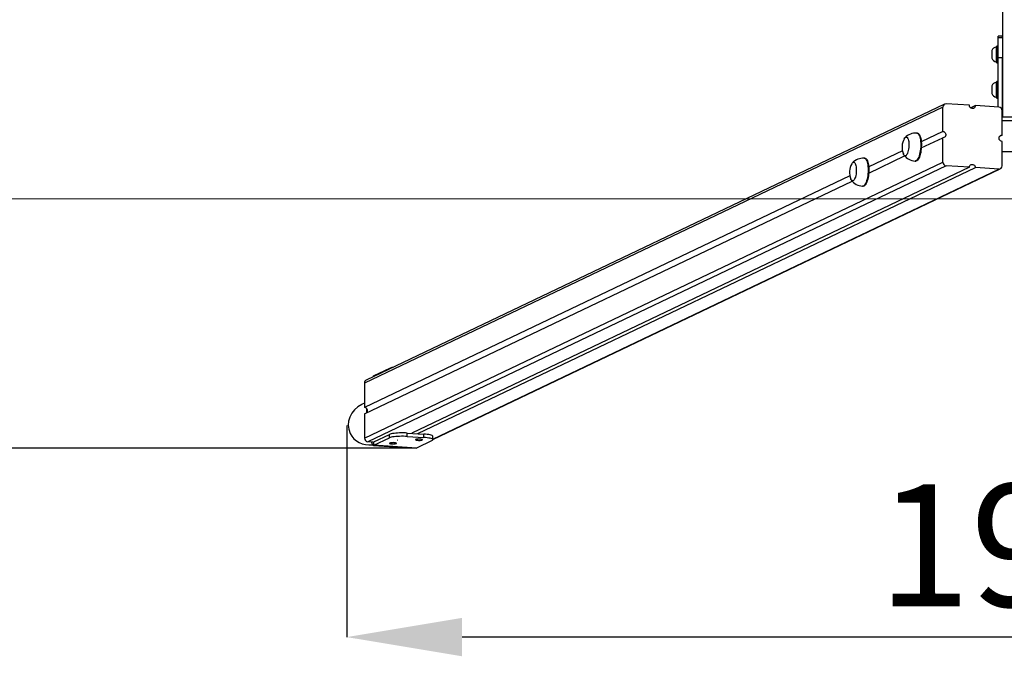
# Model space of a CAD drawing. Units: millimetres. Extents: x -227 to 794, y -34 to 413.
# Drawn here: x 283 to 424, y -34 to 57 of the extents above; entities that cross this region are included whole.
import ezdxf

# ---------------------------------------------------------------- set-up
doc = ezdxf.new("R2010")
doc.units = ezdxf.units.MM
doc.header["$LTSCALE"] = 50
doc.header["$PDSIZE"] = -1
doc.styles.add('SLDTEXTSTYLE1', font='TXT', dxfattribs={"width": 0.75})
doc.dimstyles.new('SLDDIMSTYLE1', dxfattribs={"dimtxt": 17.5, "dimasz": 16.51, "dimexe": 0, "dimexo": 0.0625, "dimgap": 4.375, "dimtad": 1, "dimdec": 0, "dimrnd": 1e-09, "dimzin": 12, "dimdsep": 46, "dimtxsty": 'SLDTEXTSTYLE1', "dimsah": 1, "dimcen": 0.09, "dimadec": 0, "dimazin": 3, "dimtfac": 1, "dimtdec": 0, "dimtofl": 0, "dimtmove": 0, "dimatfit": 3, "dimfxl": 1, "dimfrac": 2, "dimtolj": 1, "dimtzin": 12, "dimarcsym": 0})

# ---------------------------------------------------------------- blocks, each defined once
blk = doc.blocks.new('_D_2')
at = {"color": 0, "linetype": 'Continuous', "lineweight": -2}
for p, q in [((340.2, 241.9), (-204.51, 241.9)), ((-204.51, 12.11), (-204.51, 225.39)), ((340.15, -4.4), (-204.51, -4.4))]:
    blk.add_line(p, q, dxfattribs=at)
at = {"color": 0}
for points in [[(-201.76, 225.39), (-207.26, 225.39), (-204.51, 241.9)], [(-207.26, 12.11), (-201.76, 12.11), (-204.51, -4.4)]]:
    blk.add_solid(points, dxfattribs=at)
at = {"layer": 'Defpoints', "color": 0}
for p in [(-204.51, 241.9), (340.27, 241.9), (340.21, -4.4)]:
    blk.add_point(p, dxfattribs=at)
at = {"color": 0, "lineweight": 18, "insert": (-226.38, 118.75), "char_height": 17.5, "attachment_point": 2, "rotation": 90, "style": 'SLDTEXTSTYLE1'}
blk.add_mtext('\\A1;246', dxfattribs=at)
blk = doc.blocks.new('_D_3')
at = {"color": 0, "linetype": 'Continuous', "lineweight": -2}
for p, q in [((330.28, -1.15), (330.28, -31.44)), ((522.06, -1.15), (522.06, -31.43)), ((505.55, -31.43), (346.79, -31.44))]:
    blk.add_line(p, q, dxfattribs=at)
at = {"color": 0}
for points in [[(346.79, -28.69), (346.79, -34.19), (330.28, -31.44)], [(505.55, -34.18), (505.55, -28.68), (522.06, -31.43)]]:
    blk.add_solid(points, dxfattribs=at)
at = {"layer": 'Defpoints', "color": 0}
for p in [(330.28, -1.09), (522.06, -1.08), (330.28, -31.44)]:
    blk.add_point(p, dxfattribs=at)
at = {"color": 0, "lineweight": 18, "insert": (426.17, -9.56), "char_height": 17.5, "attachment_point": 2, "rotation": 0.0022, "style": 'SLDTEXTSTYLE1'}
blk.add_mtext('\\A1;192', dxfattribs=at)

msp = doc.modelspace()

# ---------------------------------------------------------------- linework, layer by layer
at = {"color": 7, "linetype": 'Continuous', "lineweight": 25}
for p, q in [((424.17, 42.93), (424.16, 194.59)), ((424.12, 54.55), (423.52, 54.55)), ((423.52, 54.34), (424.12, 54.34)), ((424.12, 54.34), (424.12, 54.55)), ((424.12, 54.34), (424.12, 51.43)), ((423.27, 52.97), (423.22, 52.97)), ((423.47, 53.12), (423.32, 53.12)), ((424.17, 52.52), (424.12, 52.52)), ((423.22, 50.87), (423.27, 50.87)), ((423.32, 50.72), (423.47, 50.72)), ((424.12, 51.43), (423.52, 51.43)), ((423.52, 44.39), (423.52, 51.43)), ((424.12, 42.93), (424.12, 51.43)), ((424.12, 51.32), (424.17, 51.32)), ((423.27, 47.92), (423.22, 47.92)), ((423.47, 48.07), (423.32, 48.07)), ((424.17, 47.47), (424.12, 47.47)), ((423.22, 45.82), (423.27, 45.82)), ((423.32, 45.67), (423.47, 45.67)), ((424.12, 46.27), (424.17, 46.27)), ((415.59, 44.4), (332.82, 4.91)), ((415.84, 44.82), (333.08, 5.33)), ((415.59, 40.9), (415.59, 44.4)), ((419.39, 44.65), (416.06, 44.86)), ((420.24, 44.6), (419.57, 44.28)), ((423.58, 44.38), (420.24, 44.6)), ((424.05, 40.37), (424.05, 43.86)), ((428.29, 42.93), (424.05, 42.93)), ((428.29, 42.44), (424.05, 42.44)), ((415.59, 40.9), (412.49, 39.42)), ((411.95, 40.66), (411.86, 40.66)), ((412.49, 38.54), (415.59, 40.01)), ((415.59, 36.52), (415.59, 40.01)), ((424.05, 40.37), (423.7, 40.2)), ((424.05, 35.98), (424.05, 39.48)), ((409.8, 38.14), (404.97, 35.83)), ((404.43, 37.07), (404.33, 37.07)), ((404.97, 34.95), (410.11, 37.4)), ((411.61, 36.67), (411.7, 36.67)), ((332.82, -2.97), (415.59, 36.52)), ((416.06, 36), (333.29, -3.5)), ((419.4, 35.79), (339.62, -2.28)), ((340.46, -2.33), (420.24, 35.73)), ((342.62, -3.17), (423.79, 35.56)), ((342.62, -3.11), (423.58, 35.52)), ((419.4, 35.79), (416.06, 36)), ((423.58, 35.52), (420.24, 35.73)), ((402.27, 34.55), (332.82, 1.41)), ((332.82, 0.52), (402.59, 33.81)), ((404.08, 33.08), (404.18, 33.08)), ((336.39, 7.01), (334.17, 5.95)), ((334.17, 5.95), (334.17, 5.85)), ((336.39, 7.01), (336.39, 6.91)), ((332.82, 4.91), (332.82, 1.41)), ((332.82, 2.02), (332.42, 1.83)), ((332.82, 0.52), (332.82, -2.97)), ((333.12, 1.26), (333.12, 0.67)), ((334.17, -3.51), (336.39, -2.45)), ((336.39, -2.94), (336.39, -2.45)), ((338.95, -2.73), (338.95, -2.24)), ((338.95, -2.24), (341.3, -2.39)), ((338.95, -2.73), (341.3, -2.88)), ((341.3, -2.88), (341.3, -2.39)), ((342.62, -3.21), (342.62, -2.71)), ((334, -3.54), (333.29, -3.5)), ((334.1, -4.01), (340.21, -4.4)), ((334.17, -4), (336.39, -2.94)), ((334.17, -4), (334.17, -3.51)), ((340.28, -4.39), (334.17, -4)), ((337.57, -3.27), (337.58, -3.28)), ((337.57, -3.27), (337.57, -3.27)), ((337.58, -3.28), (337.57, -3.27)), ((342.5, -3.32), (340.28, -4.39)), ((340.28, -4.39), (340.21, -4.4))]:
    msp.add_line(p, q, dxfattribs=at)
at = {"color": 7, "linetype": 'Continuous', "lineweight": 18}
msp.add_line((58.67, 31.26), (793.67, 31.26), dxfattribs=at)
at = {"color": 7, "linetype": 'Continuous', "lineweight": 25, "flags": 128}
for points in [[(423.52, 54.34), (423.52, 54.43), (423.52, 54.5), (423.52, 54.54), (423.52, 54.55), (423.52, 54.55)], [(423.52, 51.43), (423.52, 51.76), (423.52, 52.09), (423.52, 52.41), (423.52, 52.71), (423.52, 53), (423.52, 53.28), (423.52, 53.52), (423.52, 53.75), (423.52, 53.94), (423.52, 54.11), (423.52, 54.24), (423.52, 54.34)], [(422.61, 52.47), (422.61, 52.45), (422.61, 52.4), (422.61, 52.31), (422.61, 52.2), (422.61, 52.06), (422.61, 51.92)], [(423.22, 52.97), (423.22, 52.97), (423.22, 52.93), (423.22, 52.86), (423.22, 52.76), (423.22, 52.63), (423.22, 52.48), (423.22, 52.3), (423.22, 52.12), (423.22, 51.92)], [(423.27, 51.92), (423.27, 52.13), (423.27, 52.33), (423.27, 52.51), (423.27, 52.68), (423.27, 52.82), (423.27, 52.93), (423.27, 53.02), (423.27, 53.06), (423.27, 53.07)], [(423.27, 52.97), (423.27, 52.97), (423.27, 52.93), (423.27, 52.86), (423.27, 52.76), (423.27, 52.63), (423.27, 52.48), (423.27, 52.3), (423.27, 52.12), (423.27, 51.92)], [(423.32, 53.12), (423.32, 53.1), (423.32, 53.05), (423.32, 52.96), (423.32, 52.84), (423.32, 52.69), (423.32, 52.52), (423.32, 52.33), (423.32, 52.13), (423.32, 51.92)], [(423.47, 51.92), (423.47, 52.13), (423.47, 52.33), (423.47, 52.52), (423.47, 52.69), (423.47, 52.84), (423.47, 52.96), (423.47, 53.05), (423.47, 53.1), (423.47, 53.12)], [(422.61, 51.92), (422.61, 51.78), (422.61, 51.65), (422.61, 51.53), (422.61, 51.45), (422.61, 51.39), (422.61, 51.37), (422.61, 51.37)], [(423.22, 51.92), (423.22, 51.73), (423.22, 51.54), (423.22, 51.37), (423.22, 51.21), (423.22, 51.08), (423.22, 50.98), (423.22, 50.91), (423.22, 50.88), (423.22, 50.87)], [(423.27, 51.92), (423.27, 51.73), (423.27, 51.54), (423.27, 51.37), (423.27, 51.21), (423.27, 51.08), (423.27, 50.98), (423.27, 50.91), (423.27, 50.88), (423.27, 50.87)], [(423.27, 50.77), (423.27, 50.78), (423.27, 50.83), (423.27, 50.91), (423.27, 51.02), (423.27, 51.17), (423.27, 51.33), (423.27, 51.52), (423.27, 51.72), (423.27, 51.92)], [(423.32, 51.92), (423.32, 51.71), (423.32, 51.51), (423.32, 51.32), (423.32, 51.15), (423.32, 51), (423.32, 50.88), (423.32, 50.79), (423.32, 50.74), (423.32, 50.72)], [(423.47, 50.72), (423.47, 50.74), (423.47, 50.79), (423.47, 50.88), (423.47, 51), (423.47, 51.15), (423.47, 51.32), (423.47, 51.51), (423.47, 51.71), (423.47, 51.92)], [(423.22, 47.92), (423.22, 47.92), (423.22, 47.88), (423.22, 47.81), (423.22, 47.71), (423.22, 47.58), (423.22, 47.43), (423.22, 47.25), (423.22, 47.07), (423.22, 46.87)], [(423.27, 46.87), (423.27, 47.08), (423.27, 47.28), (423.27, 47.46), (423.27, 47.63), (423.27, 47.77), (423.27, 47.88), (423.27, 47.97), (423.27, 48.01), (423.27, 48.02)], [(423.27, 47.92), (423.27, 47.92), (423.27, 47.88), (423.27, 47.81), (423.27, 47.71), (423.27, 47.58), (423.27, 47.43), (423.27, 47.25), (423.27, 47.07), (423.27, 46.87)], [(423.32, 48.07), (423.32, 48.05), (423.32, 48), (423.32, 47.91), (423.32, 47.79), (423.32, 47.64), (423.32, 47.47), (423.32, 47.28), (423.32, 47.08), (423.32, 46.87)], [(423.47, 46.87), (423.47, 47.08), (423.47, 47.28), (423.47, 47.47), (423.47, 47.64), (423.47, 47.79), (423.47, 47.91), (423.47, 48), (423.47, 48.05), (423.47, 48.07)], [(422.61, 47.42), (422.61, 47.4), (422.61, 47.35), (422.61, 47.26), (422.61, 47.15), (422.61, 47.01), (422.61, 46.87)], [(422.61, 46.87), (422.61, 46.73), (422.61, 46.6), (422.61, 46.48), (422.61, 46.4), (422.61, 46.34), (422.61, 46.32), (422.61, 46.32)], [(423.22, 46.87), (423.22, 46.68), (423.22, 46.49), (423.22, 46.32), (423.22, 46.16), (423.22, 46.03), (423.22, 45.93), (423.22, 45.86), (423.22, 45.83), (423.22, 45.82)], [(423.27, 46.87), (423.27, 46.68), (423.27, 46.49), (423.27, 46.32), (423.27, 46.16), (423.27, 46.03), (423.27, 45.93), (423.27, 45.86), (423.27, 45.83), (423.27, 45.82)], [(423.27, 45.72), (423.27, 45.73), (423.27, 45.78), (423.27, 45.86), (423.27, 45.97), (423.27, 46.12), (423.27, 46.28), (423.27, 46.47), (423.27, 46.67), (423.27, 46.87)], [(423.32, 46.87), (423.32, 46.66), (423.32, 46.46), (423.32, 46.27), (423.32, 46.1), (423.32, 45.95), (423.32, 45.83), (423.32, 45.74), (423.32, 45.69), (423.32, 45.67)], [(423.47, 45.67), (423.47, 45.69), (423.47, 45.74), (423.47, 45.83), (423.47, 45.95), (423.47, 46.1), (423.47, 46.27), (423.47, 46.46), (423.47, 46.66), (423.47, 46.87)], [(420.24, 44.6), (420.22, 44.47), (420.17, 44.36), (420.09, 44.27), (419.99, 44.21), (419.88, 44.18), (419.76, 44.19), (419.64, 44.23), (419.54, 44.3), (419.46, 44.4), (419.41, 44.52), (419.39, 44.65)], [(415.59, 40.9), (415.71, 40.88), (415.82, 40.82), (415.91, 40.73), (415.97, 40.62), (416.01, 40.49), (416.01, 40.37), (415.97, 40.25), (415.91, 40.15), (415.82, 40.07), (415.71, 40.02), (415.59, 40.01)], [(410.06, 39.86), (410.06, 39.86), (410.14, 39.97), (410.21, 40.05), (410.29, 40.1), (410.36, 40.11), (410.44, 40.08), (410.5, 40.02), (410.57, 39.92), (410.62, 39.79), (410.66, 39.63), (410.7, 39.45), (410.72, 39.25), (410.73, 39.03), (410.73, 38.81), (410.71, 38.59)], [(410.07, 39.87), (410.14, 39.97), (410.21, 40.05), (410.29, 40.1), (410.36, 40.11), (410.44, 40.08), (410.5, 40.02), (410.57, 39.92), (410.62, 39.79), (410.66, 39.63), (410.7, 39.45), (410.72, 39.25), (410.73, 39.03), (410.73, 38.81), (410.71, 38.59)], [(411.85, 40.66), (411.91, 40.66), (411.99, 40.61), (412.08, 40.54), (412.15, 40.43), (412.22, 40.28), (412.28, 40.11), (412.33, 39.92), (412.37, 39.7), (412.4, 39.46), (412.41, 39.21), (412.42, 38.95), (412.41, 38.68), (412.39, 38.42)], [(411.95, 40.66), (412, 40.65), (412.09, 40.61), (412.17, 40.53), (412.25, 40.42), (412.31, 40.28), (412.37, 40.11), (412.42, 39.91), (412.46, 39.69), (412.49, 39.45), (412.51, 39.2), (412.51, 38.94), (412.5, 38.68), (412.48, 38.41)], [(424.05, 39.48), (423.93, 39.51), (423.82, 39.56), (423.73, 39.65), (423.66, 39.76), (423.63, 39.89), (423.63, 40.01), (423.66, 40.13), (423.73, 40.23), (423.82, 40.31), (423.93, 40.36), (424.05, 40.37)], [(410.71, 38.59), (410.68, 38.37), (410.64, 38.17), (410.59, 37.97), (410.53, 37.81), (410.47, 37.66), (410.4, 37.55), (410.32, 37.47), (410.25, 37.42), (410.17, 37.41), (410.1, 37.44), (410.03, 37.51), (409.97, 37.61), (409.92, 37.72)], [(410.71, 38.59), (410.68, 38.37), (410.64, 38.17), (410.59, 37.97), (410.53, 37.81), (410.47, 37.66), (410.4, 37.55), (410.32, 37.47), (410.25, 37.42), (410.17, 37.41), (410.1, 37.44), (410.03, 37.51), (409.97, 37.61), (409.93, 37.69)], [(412.39, 38.42), (412.36, 38.15), (412.31, 37.9), (412.26, 37.66), (412.2, 37.44), (412.13, 37.24), (412.05, 37.07), (411.96, 36.92), (411.88, 36.81), (411.79, 36.73), (411.69, 36.68), (411.6, 36.67), (411.6, 36.67)], [(412.48, 38.41), (412.45, 38.15), (412.41, 37.9), (412.35, 37.66), (412.29, 37.44), (412.22, 37.24), (412.14, 37.06), (412.06, 36.92), (411.97, 36.8), (411.88, 36.72), (411.79, 36.68), (411.7, 36.67)], [(404.33, 37.07), (404.38, 37.07), (404.47, 37.02), (404.55, 36.95), (404.63, 36.84), (404.7, 36.69), (404.76, 36.52), (404.81, 36.33), (404.84, 36.11), (404.87, 35.87), (404.89, 35.62), (404.89, 35.36), (404.88, 35.09), (404.86, 34.83)], [(404.43, 37.07), (404.48, 37.06), (404.56, 37.02), (404.65, 36.94), (404.72, 36.83), (404.79, 36.69), (404.85, 36.52), (404.9, 36.32), (404.94, 36.1), (404.97, 35.86), (404.98, 35.61), (404.99, 35.35), (404.98, 35.09), (404.96, 34.82)], [(402.54, 36.28), (402.61, 36.38), (402.69, 36.46), (402.76, 36.51), (402.84, 36.52), (402.91, 36.49), (402.98, 36.42), (403.04, 36.33), (403.1, 36.2), (403.14, 36.04), (403.17, 35.86), (403.19, 35.66), (403.2, 35.44), (403.2, 35.22), (403.19, 35)], [(402.54, 36.27), (402.54, 36.27), (402.61, 36.38), (402.69, 36.46), (402.76, 36.51), (402.84, 36.52), (402.91, 36.49), (402.98, 36.42), (403.04, 36.33), (403.1, 36.2), (403.14, 36.04), (403.17, 35.86), (403.19, 35.66), (403.2, 35.44), (403.2, 35.22), (403.19, 35)], [(419.4, 35.79), (419.41, 35.91), (419.46, 36.02), (419.54, 36.11), (419.64, 36.17), (419.76, 36.2), (419.88, 36.19), (419.99, 36.15), (420.09, 36.08), (420.17, 35.98), (420.22, 35.86), (420.24, 35.73)], [(403.19, 35), (403.16, 34.78), (403.12, 34.58), (403.07, 34.38), (403.01, 34.22), (402.94, 34.07), (402.87, 33.96), (402.8, 33.88), (402.72, 33.83), (402.65, 33.82), (402.57, 33.85), (402.51, 33.92), (402.44, 34.02), (402.4, 34.13)], [(403.19, 35), (403.16, 34.78), (403.12, 34.58), (403.07, 34.38), (403.01, 34.22), (402.94, 34.07), (402.87, 33.96), (402.8, 33.88), (402.72, 33.83), (402.65, 33.82), (402.57, 33.85), (402.51, 33.92), (402.44, 34.02), (402.41, 34.1)], [(404.86, 34.83), (404.83, 34.56), (404.79, 34.31), (404.74, 34.07), (404.67, 33.85), (404.6, 33.65), (404.52, 33.48), (404.44, 33.33), (404.35, 33.22), (404.26, 33.14), (404.17, 33.09), (404.08, 33.08), (404.07, 33.08)], [(404.96, 34.82), (404.93, 34.56), (404.88, 34.31), (404.83, 34.07), (404.77, 33.85), (404.7, 33.65), (404.62, 33.47), (404.53, 33.33), (404.45, 33.21), (404.36, 33.13), (404.26, 33.09), (404.18, 33.08)], [(338.95, -2.24), (338.68, -2.23), (338.4, -2.22), (338.11, -2.22), (337.83, -2.23), (337.56, -2.24), (337.3, -2.26), (337.06, -2.29), (336.84, -2.32), (336.66, -2.36), (336.51, -2.4), (336.39, -2.45)], [(338.95, -2.73), (338.68, -2.72), (338.4, -2.71), (338.11, -2.71), (337.83, -2.72), (337.56, -2.73), (337.3, -2.75), (337.06, -2.78), (336.84, -2.81), (336.66, -2.85), (336.51, -2.89), (336.39, -2.94)], [(342.62, -2.71), (342.61, -2.69), (342.57, -2.64), (342.49, -2.59), (342.37, -2.54), (342.21, -2.5), (342.02, -2.47), (341.8, -2.43), (341.56, -2.41), (341.3, -2.39)], [(333.85, -3.53), (333.85, -3.54), (333.88, -3.7), (333.93, -3.83), (333.98, -3.92), (334.04, -3.99), (334.1, -4.01), (334.17, -4)], [(337.35, -3.67), (337.28, -3.65), (337.18, -3.64), (337.06, -3.63), (336.92, -3.62), (336.79, -3.63), (336.66, -3.63), (336.55, -3.65), (336.47, -3.67), (336.42, -3.69), (336.4, -3.71), (336.42, -3.74), (336.48, -3.76), (336.57, -3.78), (336.68, -3.79), (336.81, -3.8), (336.95, -3.8), (337.08, -3.79), (337.2, -3.78), (337.3, -3.76), (337.37, -3.74), (337.4, -3.72), (337.4, -3.7), (337.35, -3.67)], [(341.07, -3.17), (341, -3.15), (340.9, -3.13), (340.77, -3.12), (340.64, -3.12), (340.5, -3.12), (340.38, -3.13), (340.27, -3.14), (340.19, -3.16), (340.13, -3.18), (340.12, -3.21), (340.14, -3.23), (340.2, -3.25), (340.29, -3.27), (340.4, -3.28), (340.53, -3.29), (340.67, -3.29), (340.8, -3.29), (340.92, -3.28), (341.02, -3.26), (341.08, -3.24), (341.12, -3.22), (341.11, -3.19), (341.07, -3.17)], [(342.5, -3.32), (342.58, -3.28), (342.62, -3.23), (342.61, -3.18), (342.57, -3.13), (342.49, -3.08), (342.37, -3.04), (342.21, -3), (342.02, -2.96), (341.8, -2.93), (341.56, -2.9), (341.3, -2.88)]]:
    msp.add_lwpolyline(points, dxfattribs=at)
at = {"color": 7, "linetype": 'Continuous', "lineweight": 25}
for centre, radius, start, end in [((423.3, 52.25), 0.731, 96.6832, 162.0022), ((423.32, 53.07), 0.05, 90.0022, 180.0022), ((423.47, 53.07), 0.05, 0.0022, 90.0022), ((423.3, 51.6), 0.731, 198.0022, 263.3211), ((423.32, 50.77), 0.05, 180.0022, 270.0022), ((423.47, 50.77), 0.05, 270.0022, 0.0022), ((423.3, 47.2), 0.731, 96.6832, 162.0022), ((423.32, 48.02), 0.05, 90.0022, 180.0022), ((423.47, 48.02), 0.05, 0.0022, 90.0022), ((423.3, 46.55), 0.731, 198.0022, 263.3211), ((423.32, 45.72), 0.05, 180.0022, 270.0022), ((423.47, 45.72), 0.05, 270.0022, 0.0022), ((416.04, 44.41), 0.448, 87.1204, 182.0068), ((423.53, 43.87), 0.519, 359.3964, 84.5773), ((412.31, 38.61), 2.57, 150.5322, 175.7992), ((411.7, 38.55), 2.12, 85.94, 136.3272), ((412.34, 38.66), 2.6, 177.1269, 202.0846), ((404.18, 34.96), 2.12, 85.9402, 136.3272), ((411.72, 38.78), 2.11, 216.4212, 266.8546), ((426.18, -159.88), 197.89, 89.388, 90.6164), ((404.78, 35.02), 2.57, 150.5318, 175.7998), ((416.11, 36.51), 0.519, 179.3962, 264.5772), ((423.6, 35.97), 0.448, 267.1204, 2.0068), ((404.82, 35.07), 2.6, 177.1265, 202.085), ((404.19, 35.19), 2.11, 216.4212, 266.8544), ((337.18, 5.01), 2.15, 98.5195, 111.7242), ((334.39, 5.6), 0.414, 122.8461, 154.5463), ((333.28, 4.92), 0.459, 116.4759, 181.2817), ((332.78, 0.95), 0.465, 326.263, 84.7526), ((333.34, -2.98), 0.519, 179.3966, 264.5773), ((334.14, -3.45), 0.0655, 224.7969, 294.9499)]:
    msp.add_arc(centre, radius, start, end, dxfattribs=at)
for start_param, end_param in [(4.712389, 6.283185), (0, 1.234491)]:
    msp.add_ellipse((333.72, -0.89), major_axis=(-2.94, -1.4), ratio=0.925417, start_param=start_param, end_param=end_param, dxfattribs=at)

# ---------------------------------------------------------------- dimensions: what is measured, and where the dimension line sits
at = {"color": 5, "linetype": 'Continuous', "lineweight": 18}
for base, p1, p2, angle, picture, middle in [((-204.51, 241.9), (340.21, -4.4), (340.27, 241.9), 90, '_D_2', (-204.51, 118.75)), ((330.28, -31.44), (522.06, -1.08), (330.28, -1.09), 0.0022, '_D_3', (426.17, -31.43))]:
    dim = msp.add_linear_dim(base=base, p1=p1, p2=p2, angle=angle, dimstyle='SLDDIMSTYLE1', dxfattribs=at)
    dim.commit()
    dim.dimension.update_dxf_attribs({"geometry": picture, "text_midpoint": middle, "dimtype": 160})

doc.saveas('drawing.dxf')
